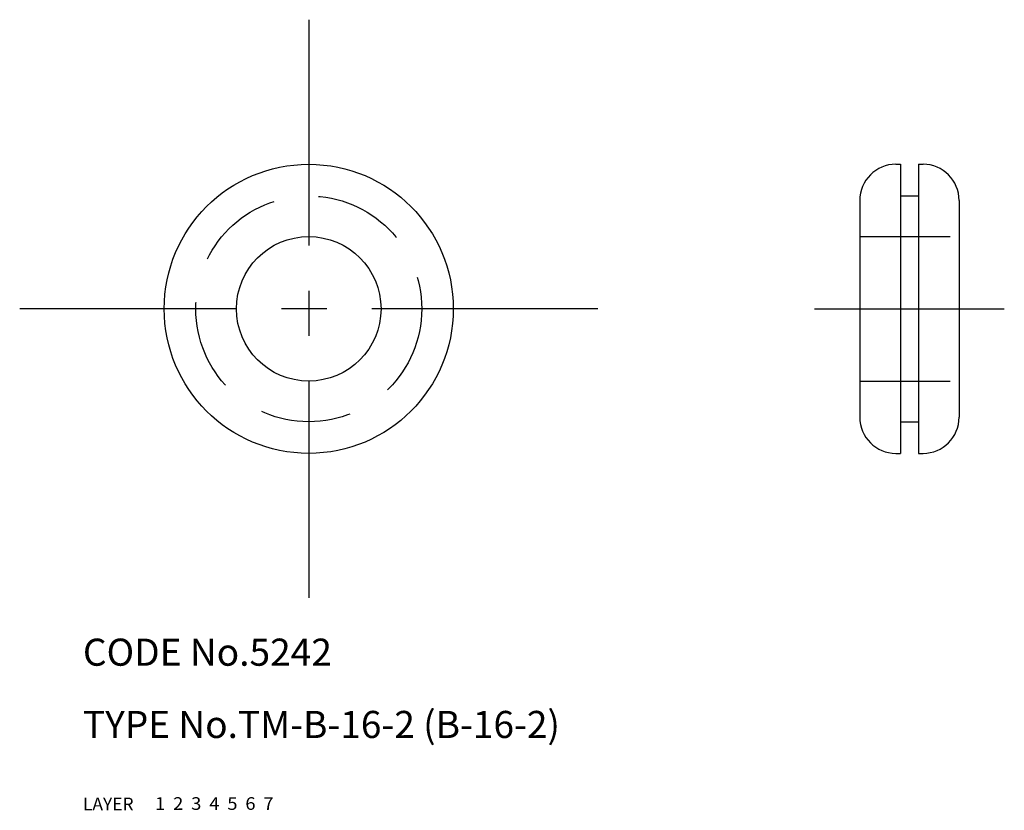
# Model space of a CAD drawing. Extents: x 3 to 112, y 10 to 98.
import ezdxf

# ---------------------------------------------------------------- set-up
doc = ezdxf.new("R2010")
doc.units = 0
doc.header["$LTSCALE"] = 20
doc.header["$MEASUREMENT"] = 0
for name, pattern in [('CENTER', [2, 1.25, -0.25, 0.25, -0.25]), ('DASHED', [0.75, 0.5, -0.25]), ('PHANTOM', [2.5, 1.25, -0.25, 0.25, -0.25, 0.25, -0.25])]:
    doc.linetypes.add(name, pattern=pattern)
for name, color, linetype in [('1', 7, 'CONTINUOUS'), ('2', 4, 'CONTINUOUS'), ('3', 2, 'DASHED'), ('4', 1, 'CENTER'), ('5', 6, 'PHANTOM'), ('6', 5, 'CONTINUOUS'), ('7', 3, 'CONTINUOUS')]:
    doc.layers.add(name, color=color, linetype=linetype)

msp = doc.modelspace()

# ---------------------------------------------------------------- linework, layer by layer
at = {"layer": '1', "linetype": 'Continuous'}
for p, q in [((100, 81.5), (100.5, 81.5)), ((100.5, 81.5), (100.5, 49.5)), ((102.5, 81.5), (102.5, 49.5)), ((102.5, 81.5), (103, 81.5)), ((96, 77.5), (96, 53.5)), ((100.5, 78), (102.5, 78)), ((107, 77.5), (107, 53.5)), ((100.5, 53), (102.5, 53)), ((100, 49.5), (100.5, 49.5)), ((102.5, 49.5), (103, 49.5))]:
    msp.add_line(p, q, dxfattribs=at)
for radius in [16, 8]:
    msp.add_circle((35, 65.5), radius, dxfattribs=at)
for centre, start, end in [((100, 77.5), 90, 180), ((103, 77.5), 0, 90), ((100, 53.5), 180, 270), ((103, 53.5), 270, 0)]:
    msp.add_arc(centre, 4, start, end, dxfattribs=at)
at = {"layer": '3', "linetype": 'DASHED'}
for p, q in [((96, 73.5), (107, 73.5)), ((96, 57.5), (107, 57.5))]:
    msp.add_line(p, q, dxfattribs=at)
msp.add_circle((35, 65.5), 12.5, dxfattribs=at)
at = {"layer": '4', "linetype": 'CENTER'}
for p, q in [((35, 97.5), (35, 33.5)), ((67, 65.5), (3, 65.5)), ((91, 65.5), (112, 65.5))]:
    msp.add_line(p, q, dxfattribs=at)

# ---------------------------------------------------------------- texts
at = {"layer": '1', "linetype": 'Continuous'}
for s, width, p in [('LAYER', 1.009913, (9.99995, 10)), ('1', 1.069393, (17.97945, 10.0487))]:
    msp.add_text(s, height=1.4, dxfattribs=dict(at, width=width)).set_placement(p)
at = {"layer": '2', "linetype": 'Continuous', "width": 1.069393}
msp.add_text('2', height=1.4, dxfattribs=at).set_placement((19.97945, 10.0487))
at = {"layer": '3', "linetype": 'DASHED', "width": 1.069393}
msp.add_text('3', height=1.4, dxfattribs=at).set_placement((21.97945, 10.0487))
at = {"layer": '4', "linetype": 'CENTER', "width": 1.069393}
msp.add_text('4', height=1.4, dxfattribs=at).set_placement((23.97945, 10.0487))
at = {"layer": '5', "linetype": 'PHANTOM', "width": 1.069393}
msp.add_text('5', height=1.4, dxfattribs=at).set_placement((25.97945, 10.0487))
at = {"layer": '6', "linetype": 'Continuous', "width": 1.069393}
msp.add_text('6', height=1.4, dxfattribs=at).set_placement((27.97945, 10.0487))
at = {"layer": '7', "linetype": 'Continuous'}
for s, height, width, p in [('CODE No.5242', 3, 1.003963, (10.00005, 26)), ('TYPE No.TM-B-16-2 (B-16-2)', 3, 1.002351, (10.00005, 18)), ('7', 1.4, 1.069393, (29.97945, 10.0487))]:
    msp.add_text(s, height=height, dxfattribs=dict(at, width=width)).set_placement(p)

doc.saveas('drawing.dxf')
